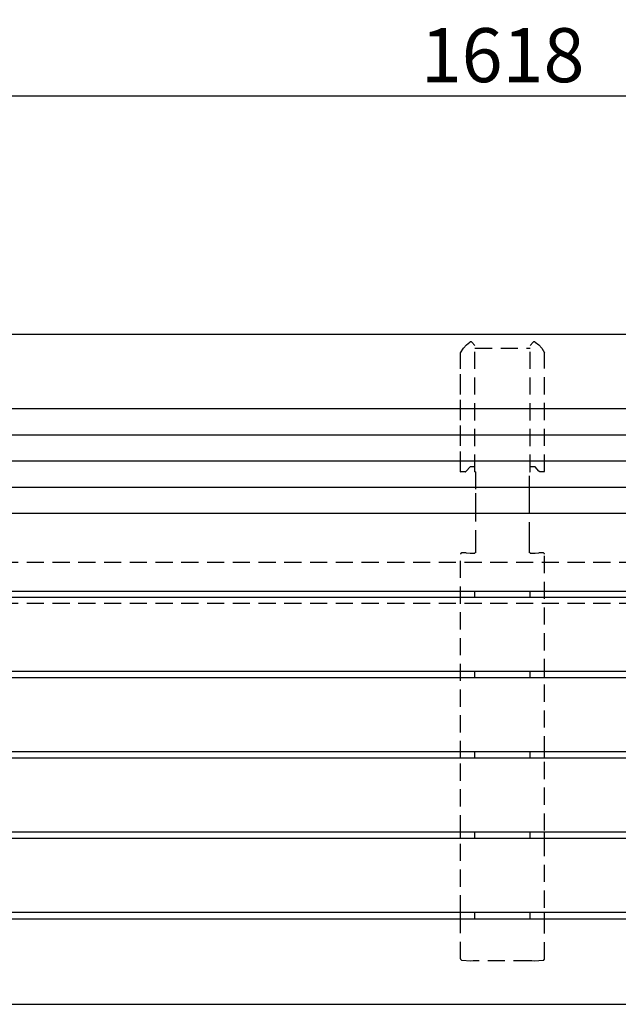
# Model space of a CAD drawing. Extents: x 0 to 6300, y 0 to 4455.
# Drawn here: x 1714 to 2212, y 2806 to 3626 of the extents above; entities that cross this region are included whole.
import ezdxf

# ---------------------------------------------------------------- set-up
doc = ezdxf.new("R2010")
doc.units = 0
doc.header["$LTSCALE"] = 4.5
doc.linetypes.add('HIDDEN2', pattern=[4.7625, 3.175, -1.5875])
doc.layers.get('DEFPOINTS').update_dxf_attribs({"linetype": 'CONTINUOUS'})
for name, color, linetype in [('P004', 41, 'CONTINUOUS'), ('P901', 135, 'CONTINUOUS'), ('P902', 185, 'HIDDEN2'), ('P_2DIM', 6, 'CONTINUOUS')]:
    doc.layers.add(name, color=color, linetype=linetype)
doc.styles.add('BIGFONT', font='simplex.shx', dxfattribs={"bigfont": 'bigfont.shx'})
doc.dimstyles.new('DIMBIGFONT$0', dxfattribs={"dimscale": 30, "dimtxt": 3, "dimasz": 2, "dimexe": 1.5, "dimexo": 3, "dimgap": 0.75, "dimtad": 1, "dimdec": 1, "dimdsep": 46, "dimtxsty": 'BIGFONT', "dimsah": 1, "dimcen": 0, "dimclrt": 230, "dimadec": 1, "dimazin": 2, "dimtfac": 0.6, "dimtdec": 1, "dimtofl": 0, "dimtmove": 2, "dimatfit": 3, "dimfxl": 1, "dimtvp": 1, "dimtolj": 1, "dimarcsym": 0})

# ---------------------------------------------------------------- blocks, each defined once
blk = doc.blocks.new('*D18')
at = {"layer": 'DEFPOINTS', "color": 0}
for p in [(2924.74, 3562.22), (1306.74, 3272.27), (2924.74, 3272.27)]:
    blk.add_point(p, dxfattribs=at)
at = {"layer": 'P_2DIM', "color": 0, "lineweight": -2}
for p, q in [((1306.74, 3317.27), (1306.74, 3584.72)), ((2924.74, 3317.27), (2924.74, 3584.72)), ((1336.74, 3562.22), (2894.74, 3562.22))]:
    blk.add_line(p, q, dxfattribs=at)
at = {"layer": 'P_2DIM', "color": 0}
for points in [[(1336.74, 3567.22), (1336.74, 3557.22), (1306.74, 3562.22)], [(2894.74, 3567.22), (2894.74, 3557.22), (2924.74, 3562.22)]]:
    blk.add_solid(points, dxfattribs=at)
at = {"layer": 'P_2DIM', "color": 230, "insert": (2115.74, 3595.97), "char_height": 45, "attachment_point": 5, "style": 'BIGFONT'}
blk.add_mtext('\\A1;1618', dxfattribs=at)

msp = doc.modelspace()

# ---------------------------------------------------------------- linework, layer by layer
at = {"layer": 'P004'}
for p, q in [((2970.09, 3363.42), (1261.38, 3363.42)), ((2970.09, 3301.49), (1261.38, 3301.49)), ((2970.09, 3279.67), (1261.38, 3279.67)), ((2892.46, 3257.86), (1339.01, 3257.86)), ((2893.01, 3236.05), (1338.47, 3236.05)), ((2893.55, 3214.23), (1337.93, 3214.23)), ((2895.16, 3149.49), (1336.32, 3149.49)), ((2080.74, 3144.27), (2080.74, 3149.49)), ((2092.74, 3144.27), (2092.74, 3149.49)), ((2138.74, 3144.27), (2138.74, 3149.49)), ((2150.74, 3144.27), (2150.74, 3149.49)), ((2895.29, 3144.27), (1336.19, 3144.27)), ((2896.95, 3077.43), (1334.52, 3077.43)), ((2896.82, 3082.65), (1334.65, 3082.65)), ((2080.74, 3077.43), (2080.74, 3082.65)), ((2092.74, 3077.43), (2092.74, 3082.65)), ((2138.74, 3077.43), (2138.74, 3082.65)), ((2150.74, 3077.43), (2150.74, 3082.65)), ((2896.19, 3010.6), (1335.28, 3010.6)), ((2895.93, 3015.81), (1335.55, 3015.81)), ((2080.74, 3010.6), (2080.74, 3015.81)), ((2092.74, 3010.6), (2092.74, 3015.81)), ((2138.74, 3010.6), (2138.74, 3015.81)), ((2150.74, 3010.6), (2150.74, 3015.81)), ((2899.55, 2943.76), (1331.92, 2943.76)), ((2899.29, 2948.97), (1332.18, 2948.97)), ((2080.74, 2943.76), (2080.74, 2948.97)), ((2092.74, 2943.76), (2092.74, 2948.97)), ((2138.74, 2943.76), (2138.74, 2948.97)), ((2150.74, 2943.76), (2150.74, 2948.97)), ((2970.09, 2882.14), (1261.38, 2882.14)), ((2080.74, 2876.92), (2080.74, 2882.14)), ((2092.74, 2876.92), (2092.74, 2882.14)), ((2138.74, 2876.92), (2138.74, 2882.14)), ((2150.74, 2876.92), (2150.74, 2882.14)), ((1261.38, 2876.92), (2970.09, 2876.92)), ((1261.38, 2805.63), (2970.09, 2805.63))]:
    msp.add_line(p, q, dxfattribs=at)
at = {"layer": 'P901', "linetype": 'HIDDEN2'}
for p, q in [((1419.74, 3173.69), (2811.74, 3173.69)), ((1419.74, 3139.69), (2811.74, 3139.69))]:
    msp.add_line(p, q, dxfattribs=at)
at = {"layer": 'P902'}
for p, q in [((2085.6, 3354.76), (2083.17, 3351.92)), ((2085.6, 3354.76), (2088.53, 3357.01)), ((2090.18, 3356.93), (2092.74, 3354.18)), ((2092.74, 3249.03), (2092.74, 3354.18)), ((2138.74, 3354.18), (2141.3, 3356.93)), ((2138.74, 3249.03), (2138.74, 3354.18)), ((2142.94, 3357.01), (2145.88, 3354.76)), ((2148.31, 3351.92), (2145.88, 3354.76)), ((2080.74, 3344.55), (2080.74, 3348.02)), ((2080.78, 3348.18), (2083.17, 3351.92)), ((2080.78, 3251.79), (2080.78, 3348.18)), ((2092.74, 3351.92), (2138.74, 3351.92)), ((2148.31, 3351.92), (2150.69, 3348.18)), ((2150.69, 3249.2), (2150.69, 3348.18)), ((2080.74, 3249.09), (2080.74, 3344.55)), ((2084.65, 3248.9), (2080.94, 3248.9)), ((2085.55, 3249.52), (2084.8, 3248.95)), ((2088.73, 3253.23), (2085.55, 3249.52)), ((2092.54, 3253.3), (2088.89, 3253.3)), ((2093.24, 3248.9), (2092.94, 3248.9)), ((2093.24, 3248.9), (2093.24, 3231.27)), ((2138.54, 3248.9), (2138.24, 3248.9)), ((2138.24, 3231.27), (2138.24, 3248.9)), ((2142.59, 3253.3), (2138.94, 3253.3)), ((2145.92, 3249.52), (2142.74, 3253.23)), ((2146.67, 3248.95), (2145.92, 3249.52)), ((2150.54, 3248.9), (2146.83, 3248.9)), ((2093.24, 3231.14), (2093.24, 3221.82)), ((2138.24, 3221.82), (2138.24, 3231.14)), ((2093.24, 3221.82), (2093.24, 3192.72)), ((2138.24, 3192.72), (2138.24, 3221.82)), ((2093.24, 3192.72), (2093.24, 3181.5)), ((2138.24, 3181.5), (2138.24, 3192.72)), ((2081.74, 3181.5), (2080.8, 3180.63)), ((2085.55, 3181.5), (2081.74, 3181.5)), ((2085.55, 3181.5), (2088.73, 3181.23)), ((2088.89, 3181.22), (2092.54, 3181.22)), ((2092.74, 3181.5), (2092.74, 3181.23)), ((2093.24, 3181.5), (2092.74, 3181.5)), ((2138.74, 3181.5), (2138.24, 3181.5)), ((2138.74, 3181.23), (2138.74, 3181.5)), ((2138.94, 3181.22), (2142.59, 3181.22)), ((2142.74, 3181.23), (2145.92, 3181.5)), ((2149.74, 3181.5), (2145.92, 3181.5)), ((2150.68, 3180.63), (2149.74, 3181.5)), ((2149.74, 3181.38), (2149.74, 3181.5)), ((2080.74, 3010.6), (2080.74, 3180.56)), ((2150.74, 2843.19), (2150.74, 3180.56)), ((2080.74, 2948.97), (2080.74, 3010.6)), ((2080.74, 2943.76), (2080.74, 2948.97)), ((2080.74, 2882.14), (2080.74, 2943.76)), ((2080.74, 2876.92), (2080.74, 2882.14)), ((2080.74, 2843.38), (2080.74, 2876.92)), ((2080.74, 2843.38), (2080.74, 2843.19)), ((2080.75, 2843.17), (2081.74, 2842.21)), ((2089.31, 2841.56), (2081.74, 2842.21)), ((2091.27, 2841.8), (2089.31, 2841.56)), ((2139.16, 2841.84), (2092.31, 2841.84)), ((2142.16, 2841.56), (2140.2, 2841.8)), ((2149.74, 2842.21), (2142.16, 2841.56)), ((2149.74, 2842.21), (2150.73, 2843.17))]:
    msp.add_line(p, q, dxfattribs=at)
for centre, major_axis, ratio, start_param, end_param in [((2089.31, 3356.62), (-1, 0), 0.61995, 3.665191, 5.602507), ((2142.16, 3356.62), (-1, 0), 0.61995, 3.822271, 5.759587), ((2080.94, 3249.03), (0.163, -0.163), 0.713293, 3.761185, 4.546583), ((2080.94, 3249.03), (0.2, 0), 0.61995, 3.926991, 4.712389), ((2084.65, 3249.03), (0.2, 0), 0.61995, 4.712389, 5.602507), ((2088.89, 3253.12), (-0.2, 0), 0.945519, 4.712389, 5.602507), ((2092.54, 3253.12), (0.2, 0), 0.945519, 0, 1.570796), ((2092.94, 3249.03), (0.2, 0), 0.61995, 3.141593, 4.712389), ((2138.54, 3249.03), (0.2, 0), 0.61995, 4.712389, 6.283185), ((2138.94, 3253.12), (-0.2, 0), 0.945519, 4.712389, 6.283185), ((2142.59, 3253.12), (-0.2, 0), 0.945519, 3.822271, 4.712389), ((2146.83, 3249.03), (0.2, 0), 0.61995, 3.822271, 4.712389), ((2150.54, 3249.03), (0.2, 0), 0.61995, 4.712389, 5.497787), ((2150.54, 3249.03), (0.163, 0.163), 0.713293, 4.878195, 5.663593), ((2088.89, 3181.23), (0.2, 0), 0.069756, 3.822271, 4.712389), ((2092.54, 3181.23), (0.2, 0), 0.069756, 4.712389, 6.283185), ((2138.94, 3181.23), (-0.2, 0), 0.069756, 0, 1.570796), ((2142.59, 3181.23), (0.2, 0), 0.069756, 4.712389, 5.602507), ((2080.94, 3180.76), (0.2, 0.2), 0.034921, 2.321288, 3.106686), ((2150.54, 3180.76), (-0.2, 0.2), 0.034921, 3.176499, 3.961897), ((2092.31, 2841.76), (-1.2, 0), 0.069756, 4.712389, 5.759587), ((2139.16, 2841.76), (-1.2, 0), 0.069756, 3.665191, 4.712389)]:
    msp.add_ellipse(centre, major_axis=major_axis, ratio=ratio, start_param=start_param, end_param=end_param, dxfattribs=at)

# ---------------------------------------------------------------- dimensions: what is measured, and where the dimension line sits
at = {"layer": 'P_2DIM'}
dim = msp.add_linear_dim(base=(2924.74, 3562.22), p1=(1306.74, 3272.27), p2=(2924.74, 3272.27), dimstyle='DIMBIGFONT$0', override={"dimscale": 15, "dimtad": 3, "dimatfit": 0}, dxfattribs=at)
dim.commit()
dim.dimension.update_dxf_attribs({"geometry": '*D18', "text_midpoint": (2115.74, 3595.97)})

doc.saveas('drawing.dxf')
